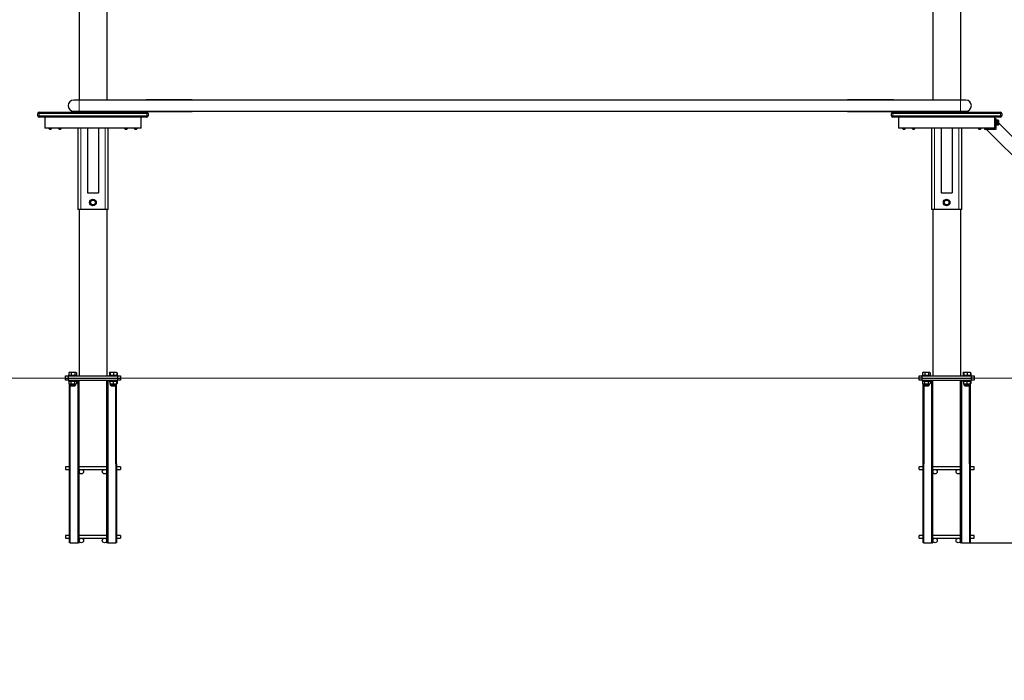
# Model space of a CAD drawing. Units: millimetres. Extents: x 428 to 21112, y 734 to 14773.
# Drawn here: x 5830 to 9405, y 9973 to 12373 of the extents above; entities that cross this region are included whole.
import ezdxf

# ---------------------------------------------------------------- set-up
doc = ezdxf.new("R2010")
doc.units = ezdxf.units.MM
doc.header["$LTSCALE"] = 50
doc.layers.add('THICK_LINE', color=7, linetype='Continuous', lineweight=25)
doc.styles.add('SLDTEXTSTYLE1', font='TXT', dxfattribs={"width": 0.605})
doc.dimstyles.new('SLDDIMSTYLE0', dxfattribs={"dimtxt": 282.515055, "dimasz": 250, "dimexe": 0, "dimexo": 0.0625, "dimgap": 70.628764, "dimtad": 2, "dimdec": 1, "dimrnd": 1e-09, "dimzin": 12, "dimdsep": 46, "dimtxsty": 'SLDTEXTSTYLE1', "dimsah": 1, "dimcen": 0.09, "dimadec": 0, "dimazin": 3, "dimtfac": 1, "dimtmove": 0, "dimatfit": 0, "dimfxl": 0, "dimfrac": 2, "dimtolj": 1, "dimtzin": 12, "dimarcsym": 0})
doc.dimstyles.new('SLDDIMSTYLE1', dxfattribs={"dimtxt": 282.515055, "dimasz": 250, "dimexe": 0, "dimexo": 0.0625, "dimgap": 70.628764, "dimtad": 2, "dimdec": 1, "dimrnd": 1e-09, "dimzin": 12, "dimdsep": 46, "dimtxsty": 'SLDTEXTSTYLE1', "dimsah": 1, "dimcen": 0.09, "dimadec": 0, "dimazin": 3, "dimtfac": 1, "dimtofl": 0, "dimtmove": 0, "dimatfit": 3, "dimfxl": 0, "dimfrac": 2, "dimtolj": 1, "dimtzin": 12, "dimarcsym": 0})

# ---------------------------------------------------------------- blocks, each defined once
blk = doc.blocks.new('_D')
at = {"layer": 'THICK_LINE', "color": 7}
for p, q in [((11020.5, 11070.8), (11020.5, 11570.8)), ((11020.5, 10472.8), (11020.5, 11070.8)), ((9278.7, 10472.8), (11120.5, 10472.8)), ((11020.5, 10472.8), (11020.5, 9972.8))]:
    blk.add_line(p, q, dxfattribs=at)
for points in [[(11020.5, 11070.8), (11070.5, 11320.8), (10970.5, 11320.8)], [(11020.5, 10472.8), (10970.5, 10222.8), (11070.5, 10222.8)]]:
    blk.add_solid(points, dxfattribs=at)
at = {"layer": 'THICK_LINE', "color": 7, "insert": (10645.4, 10506.6), "char_height": 291.04, "attachment_point": 1, "rotation": 90, "style": 'SLDTEXTSTYLE1'}
blk.add_mtext('598', dxfattribs=at)
blk = doc.blocks.new('_D_1')
at = {"layer": 'THICK_LINE', "color": 7}
for p, q in [((9239.7, 14083.8), (11120.5, 14083.8)), ((11020.5, 11070.8), (11020.5, 14083.8))]:
    blk.add_line(p, q, dxfattribs=at)
for points in [[(11020.5, 14083.8), (10970.5, 13833.8), (11070.5, 13833.8)], [(11020.5, 11070.8), (11070.5, 11320.8), (10970.5, 11320.8)]]:
    blk.add_solid(points, dxfattribs=at)
at = {"layer": 'THICK_LINE', "color": 7, "insert": (10645.4, 12223.7), "char_height": 291.04, "attachment_point": 1, "rotation": 90, "style": 'SLDTEXTSTYLE1'}
blk.add_mtext('3013', dxfattribs=at)

msp = doc.modelspace()

# ---------------------------------------------------------------- linework, layer by layer
at = {"color": 7, "linetype": 'Continuous', "lineweight": 25}
for p, q in [((6045.71, 13720.76), (6045.71, 12080.76)), ((6145.71, 13720.76), (6145.71, 12080.76)), ((9145.71, 13720.76), (9145.71, 12080.76)), ((9245.71, 13720.76), (9245.71, 12080.76)), ((6045.71, 12080.76), (6025.71, 12080.76)), ((9245.71, 12080.76), (6045.71, 12080.76)), ((6455.71, 12081.76), (6288.71, 12081.76)), ((6288.71, 12081.76), (6288.71, 12081.76)), ((6455.71, 12081.76), (6455.71, 12081.76)), ((9002.71, 12081.76), (8835.71, 12081.76)), ((8835.71, 12081.76), (8835.71, 12081.76)), ((9002.71, 12081.76), (9002.71, 12081.76)), ((9265.71, 12080.76), (9245.71, 12080.76)), ((5895.71, 12023.76), (5895.71, 12031.76)), ((5900.71, 12036.76), (6290.71, 12036.76)), ((6290.71, 12018.76), (5900.71, 12018.76)), ((5920.71, 12018.76), (5920.71, 11978.76)), ((6025.71, 12040.76), (6045.71, 12040.76)), ((6045.71, 12040.76), (9245.71, 12040.76)), ((6045.71, 12040.76), (6045.71, 12036.76)), ((6145.71, 12040.76), (6145.71, 12036.76)), ((6270.71, 11978.76), (6270.71, 12018.76)), ((6288.71, 12039.76), (6455.71, 12039.76)), ((6288.71, 12039.76), (6288.71, 12039.76)), ((6295.71, 12031.76), (6295.71, 12023.76)), ((6455.71, 12039.76), (6455.71, 12039.76)), ((8835.71, 12039.76), (9002.71, 12039.76)), ((8835.71, 12039.76), (8835.71, 12039.76)), ((8995.71, 12023.76), (8995.71, 12031.76)), ((9000.71, 12036.76), (9390.71, 12036.76)), ((9390.71, 12018.76), (9000.71, 12018.76)), ((9002.71, 12039.76), (9002.71, 12039.76)), ((9020.71, 12018.76), (9020.71, 11978.76)), ((9145.71, 12040.76), (9145.71, 12036.76)), ((9245.71, 12040.76), (9265.71, 12040.76)), ((9245.71, 12040.76), (9245.71, 12036.76)), ((9370.71, 11978.76), (9370.71, 12018.76)), ((9372.41, 12013.76), (9374.71, 12013.76)), ((9374.71, 12013.76), (9374.71, 11973.76)), ((9395.71, 12031.76), (9395.71, 12023.76)), ((6270.71, 11978.76), (5920.71, 11978.76)), ((6040.71, 11978.76), (6040.71, 11683.76)), ((6075.71, 11978.76), (6075.71, 11743.59)), ((6115.71, 11978.76), (6115.71, 11743.59)), ((6150.71, 11683.76), (6150.71, 11978.76)), ((9370.71, 11978.76), (9020.71, 11978.76)), ((9140.71, 11978.76), (9140.71, 11683.76)), ((9175.71, 11978.76), (9175.71, 11743.59)), ((9215.71, 11978.76), (9215.71, 11743.59)), ((9250.71, 11683.76), (9250.71, 11978.76)), ((9376.71, 12008.76), (9374.71, 12008.76)), ((9374.71, 11988.76), (9376.71, 11988.76)), ((9376.71, 12008.76), (9376.71, 12002.59)), ((9382.65, 12007.83), (9376.71, 12008.76)), ((9382.65, 12006.55), (9376.71, 12006.55)), ((9376.71, 12002.59), (9376.71, 11988.76)), ((9382.65, 11997.48), (9376.71, 11997.48)), ((9382.65, 11989.69), (9376.71, 11988.76)), ((9383.36, 11990.17), (9383.71, 11990.77)), ((9383.71, 12006.75), (9383.71, 12006.75)), ((9383.71, 12006.75), (9383.71, 12001.82)), ((9383.71, 12001.82), (9383.71, 11990.77)), ((10303.85, 11078.56), (9383.71, 11998.7)), ((5935.71, 11977.86), (5935.71, 11977.86)), ((5945.71, 11977.86), (5935.71, 11977.86)), ((5935.8, 11977.76), (5935.75, 11977.76)), ((5945.66, 11977.76), (5945.61, 11977.76)), ((5945.71, 11977.86), (5945.71, 11977.86)), ((5970.71, 11977.86), (5970.71, 11977.86)), ((5980.71, 11977.86), (5970.71, 11977.86)), ((5970.8, 11977.76), (5970.75, 11977.76)), ((5980.66, 11977.76), (5980.61, 11977.76)), ((5980.71, 11977.86), (5980.71, 11977.86)), ((6210.71, 11977.86), (6210.71, 11977.86)), ((6220.71, 11977.86), (6210.71, 11977.86)), ((6210.8, 11977.76), (6210.75, 11977.76)), ((6220.66, 11977.76), (6220.61, 11977.76)), ((6220.71, 11977.86), (6220.71, 11977.86)), ((6245.71, 11977.86), (6245.71, 11977.86)), ((6255.71, 11977.86), (6245.71, 11977.86)), ((6245.8, 11977.76), (6245.75, 11977.76)), ((6255.66, 11977.76), (6255.61, 11977.76)), ((6255.71, 11977.86), (6255.71, 11977.86)), ((9035.71, 11977.86), (9035.71, 11977.86)), ((9045.71, 11977.86), (9035.71, 11977.86)), ((9035.8, 11977.76), (9035.75, 11977.76)), ((9045.66, 11977.76), (9045.61, 11977.76)), ((9045.71, 11977.86), (9045.71, 11977.86)), ((9070.71, 11977.86), (9070.71, 11977.86)), ((9080.71, 11977.86), (9070.71, 11977.86)), ((9070.8, 11977.76), (9070.75, 11977.76)), ((9080.66, 11977.76), (9080.61, 11977.76)), ((9080.71, 11977.86), (9080.71, 11977.86)), ((9310.71, 11977.86), (9310.71, 11977.86)), ((9320.71, 11977.86), (9310.71, 11977.86)), ((9310.8, 11977.76), (9310.75, 11977.76)), ((9320.66, 11977.76), (9320.61, 11977.76)), ((9320.71, 11977.86), (9320.71, 11977.86)), ((9334.71, 11973.76), (9334.71, 11976.06)), ((9374.71, 11973.76), (9334.71, 11973.76)), ((9336.41, 11977.76), (9345.75, 11977.76)), ((9340.77, 11973.76), (10269.91, 11044.62)), ((9345.71, 11977.86), (9345.71, 11977.86)), ((9355.71, 11977.86), (9345.71, 11977.86)), ((9345.8, 11977.76), (9345.75, 11977.76)), ((9355.66, 11977.76), (9355.61, 11977.76)), ((9355.66, 11977.76), (9365.71, 11977.76)), ((9355.71, 11977.86), (9355.71, 11977.86)), ((6075.71, 11743.59), (6115.71, 11743.59)), ((9175.71, 11743.59), (9215.71, 11743.59)), ((6086.21, 11714.25), (6095.71, 11719.73)), ((6086.21, 11703.28), (6086.21, 11714.25)), ((6095.71, 11697.79), (6086.21, 11703.28)), ((6095.71, 11719.73), (6105.21, 11714.25)), ((6105.21, 11703.28), (6095.71, 11697.79)), ((6105.21, 11714.25), (6105.21, 11703.28)), ((9186.21, 11714.25), (9195.71, 11719.73)), ((9186.21, 11703.28), (9186.21, 11714.25)), ((9195.71, 11697.79), (9186.21, 11703.28)), ((9195.71, 11719.73), (9205.21, 11714.25)), ((9205.21, 11703.28), (9195.71, 11697.79)), ((9205.21, 11714.25), (9205.21, 11703.28)), ((6051.21, 11683.76), (6040.71, 11683.76)), ((6045.71, 11683.76), (6045.71, 11078.76)), ((6140.21, 11683.76), (6051.21, 11683.76)), ((6150.71, 11683.76), (6140.21, 11683.76)), ((6145.71, 11683.76), (6145.71, 11078.76)), ((9151.21, 11683.76), (9140.71, 11683.76)), ((9145.71, 11683.76), (9145.71, 11078.76)), ((9240.21, 11683.76), (9151.21, 11683.76)), ((9250.71, 11683.76), (9240.21, 11683.76)), ((9245.71, 11683.76), (9245.71, 11078.76)), ((6008.39, 11090.11), (6009, 11090.51)), ((6008.39, 11090.11), (6008.39, 11081.76)), ((6011.17, 11091.76), (6009, 11090.51)), ((6011.17, 11091.76), (6033.17, 11091.76)), ((6016.52, 11090.11), (6016.52, 11081.76)), ((6030.3, 11090.11), (6030.3, 11081.76)), ((6035.95, 11090.11), (6033.17, 11091.76)), ((6035.95, 11090.11), (6035.95, 11081.76)), ((6157.14, 11091.12), (6155.47, 11090.11)), ((6155.47, 11090.11), (6156.08, 11090.51)), ((6155.47, 11090.11), (6155.47, 11081.76)), ((6157.14, 11091.12), (6156.08, 11090.51)), ((6156.6, 11090.11), (6156.6, 11081.76)), ((6158.25, 11091.76), (6157.14, 11091.12)), ((6158.03, 11090.11), (6158.03, 11081.76)), ((6158.25, 11091.76), (6180.25, 11091.76)), ((6170.68, 11090.11), (6170.68, 11081.76)), ((6181.31, 11091.15), (6180.25, 11091.76)), ((6181.9, 11090.11), (6181.31, 11091.15)), ((6181.9, 11090.11), (6181.9, 11081.76)), ((6183.03, 11090.11), (6183.03, 11081.76)), ((9108.39, 11090.11), (9109, 11090.51)), ((9108.39, 11090.11), (9108.39, 11081.76)), ((9111.17, 11091.76), (9109, 11090.51)), ((9111.17, 11091.76), (9133.17, 11091.76)), ((9116.52, 11090.11), (9116.52, 11081.76)), ((9130.3, 11090.11), (9130.3, 11081.76)), ((9135.95, 11090.11), (9133.17, 11091.76)), ((9135.95, 11090.11), (9135.95, 11081.76)), ((9257.14, 11091.12), (9255.47, 11090.11)), ((9255.47, 11090.11), (9256.08, 11090.51)), ((9255.47, 11090.11), (9255.47, 11081.76)), ((9257.14, 11091.12), (9256.08, 11090.51)), ((9256.6, 11090.11), (9256.6, 11081.76)), ((9258.25, 11091.76), (9257.14, 11091.12)), ((9258.03, 11090.11), (9258.03, 11081.76)), ((9258.25, 11091.76), (9280.25, 11091.76)), ((9270.68, 11090.11), (9270.68, 11081.76)), ((9281.31, 11091.15), (9280.25, 11091.76)), ((9281.9, 11090.11), (9281.31, 11091.15)), ((9281.9, 11090.11), (9281.9, 11081.76)), ((9283.03, 11090.11), (9283.03, 11081.76)), ((5995.71, 11070.76), (5995.71, 11078.76)), ((5995.71, 11078.76), (6005.71, 11078.76)), ((5995.71, 11062.76), (5995.71, 11070.76)), ((5995.71, 11070.76), (6005.71, 11070.76)), ((6005.71, 11062.76), (5995.71, 11062.76)), ((6005.71, 11078.76), (6005.71, 11070.76)), ((6005.71, 11078.76), (6185.71, 11078.76)), ((6005.71, 11070.76), (6005.71, 11062.76)), ((6005.71, 11070.76), (6185.71, 11070.76)), ((6005.71, 11062.76), (6185.71, 11062.76)), ((6007.17, 11081.76), (6007.17, 11078.76)), ((6007.17, 11081.76), (6022.17, 11081.76)), ((6007.17, 11062.76), (6007.17, 11059.76)), ((6007.17, 11059.76), (6023.52, 11059.76)), ((6010.71, 11059.76), (6008.31, 11058.27)), ((6008.31, 11058.27), (6008.31, 11050.75)), ((6008.31, 11050.75), (6010.89, 11049.26)), ((6010.71, 11059.66), (6010.71, 11059.76)), ((6010.71, 10472.76), (6010.89, 11049.26)), ((6010.89, 11049.26), (6010.89, 11046.38)), ((6033.45, 11049.26), (6010.89, 11049.26)), ((6015.24, 11058.27), (6015.24, 11050.75)), ((6022.17, 11081.76), (6037.17, 11081.76)), ((6023.52, 11059.76), (6037.17, 11059.76)), ((6029.1, 11058.27), (6029.1, 11050.75)), ((6036.03, 11058.27), (6033.45, 11059.76)), ((6033.45, 11049.26), (6036.03, 11050.75)), ((6033.45, 11046.38), (6033.45, 11049.26)), ((6036.03, 11058.27), (6036.03, 11050.75)), ((6037.17, 11078.76), (6037.17, 11081.76)), ((6037.17, 11059.76), (6037.17, 11062.76)), ((6042.71, 10472.76), (6042.71, 11062.76)), ((6045.71, 10472.76), (6045.71, 11062.76)), ((6145.71, 10472.76), (6145.71, 11062.76)), ((6148.71, 11062.76), (6148.71, 10472.76)), ((6154.25, 11081.76), (6154.25, 11078.76)), ((6154.25, 11081.76), (6184.25, 11081.76)), ((6154.25, 11062.76), (6154.25, 11059.76)), ((6154.25, 11059.76), (6184.25, 11059.76)), ((6157.25, 11059.34), (6157.25, 11059.34)), ((6157.25, 11059.34), (6157.25, 11058.27)), ((6157.25, 11058.27), (6157.25, 11050.75)), ((6157.25, 11050.75), (6157.25, 11049.68)), ((6157.25, 11049.68), (6157.97, 11049.26)), ((6157.97, 11049.26), (6157.97, 11046.38)), ((6180.53, 11049.26), (6157.97, 11049.26)), ((6169.25, 11058.27), (6169.25, 11050.75)), ((6181.25, 11059.34), (6180.53, 11059.76)), ((6180.53, 11049.26), (6181.25, 11049.68)), ((6180.53, 11046.38), (6180.53, 11049.26)), ((6180.53, 11049.26), (6180.71, 10472.76)), ((6180.71, 11059.76), (6180.71, 11059.66)), ((6183.1, 11058.27), (6181.25, 11059.34)), ((6181.25, 11058.27), (6181.25, 11059.27)), ((6181.25, 11058.27), (6181.25, 11050.75)), ((6181.25, 11049.68), (6183.1, 11050.75)), ((6181.25, 11049.75), (6181.25, 11050.75)), ((6183.1, 11058.27), (6183.1, 11050.75)), ((6184.25, 11078.76), (6184.25, 11081.76)), ((6184.25, 11059.76), (6184.25, 11062.76)), ((6185.71, 11070.76), (6185.71, 11078.76)), ((6185.71, 11078.76), (6195.71, 11078.76)), ((6185.71, 11062.76), (6185.71, 11070.76)), ((6185.71, 11070.76), (6195.71, 11070.76)), ((6195.71, 11062.76), (6185.71, 11062.76)), ((6195.71, 11078.76), (6195.71, 11070.76)), ((6195.71, 11070.76), (6195.71, 11062.76)), ((9095.71, 11070.76), (9095.71, 11078.76)), ((9095.71, 11078.76), (9105.71, 11078.76)), ((9105.71, 11070.76), (9095.71, 11070.76)), ((9095.71, 11062.76), (9095.71, 11070.76)), ((9105.71, 11062.76), (9095.71, 11062.76)), ((9105.71, 11078.76), (9105.71, 11070.76)), ((9105.71, 11078.76), (9285.71, 11078.76)), ((9105.71, 11070.76), (9285.71, 11070.76)), ((9105.71, 11070.76), (9105.71, 11062.76)), ((9105.71, 11062.76), (9285.71, 11062.76)), ((9107.17, 11081.76), (9107.17, 11078.76)), ((9107.17, 11081.76), (9122.17, 11081.76)), ((9107.17, 11062.76), (9107.17, 11059.76)), ((9107.17, 11059.76), (9123.52, 11059.76)), ((9110.71, 11059.76), (9108.31, 11058.27)), ((9108.31, 11058.27), (9108.31, 11050.75)), ((9108.31, 11050.75), (9110.89, 11049.26)), ((9110.71, 11059.66), (9110.71, 11059.76)), ((9110.71, 10472.76), (9110.89, 11049.26)), ((9110.89, 11049.26), (9110.89, 11046.38)), ((9133.45, 11049.26), (9110.89, 11049.26)), ((9115.24, 11058.27), (9115.24, 11050.75)), ((9122.17, 11081.76), (9137.17, 11081.76)), ((9123.52, 11059.76), (9137.17, 11059.76)), ((9129.1, 11058.27), (9129.1, 11050.75)), ((9136.03, 11058.27), (9133.45, 11059.76)), ((9133.45, 11049.26), (9136.03, 11050.75)), ((9133.45, 11046.38), (9133.45, 11049.26)), ((9136.03, 11058.27), (9136.03, 11050.75)), ((9137.17, 11078.76), (9137.17, 11081.76)), ((9137.17, 11059.76), (9137.17, 11062.76)), ((9142.71, 10472.76), (9142.71, 11062.76)), ((9145.71, 10472.76), (9145.71, 11062.76)), ((9245.71, 10472.76), (9245.71, 11062.76)), ((9248.71, 11062.76), (9248.71, 10472.76)), ((9254.25, 11081.76), (9254.25, 11078.76)), ((9254.25, 11081.76), (9284.25, 11081.76)), ((9254.25, 11062.76), (9254.25, 11059.76)), ((9254.25, 11059.76), (9284.25, 11059.76)), ((9257.25, 11059.34), (9257.25, 11059.34)), ((9257.25, 11059.34), (9257.25, 11058.27)), ((9257.25, 11058.27), (9257.25, 11050.75)), ((9257.25, 11050.75), (9257.25, 11049.68)), ((9257.25, 11049.68), (9257.97, 11049.26)), ((9257.97, 11049.26), (9257.97, 11046.38)), ((9280.53, 11049.26), (9257.97, 11049.26)), ((9269.25, 11058.27), (9269.25, 11050.75)), ((9281.25, 11059.34), (9280.53, 11059.76)), ((9280.53, 11049.26), (9281.25, 11049.68)), ((9280.53, 11046.38), (9280.53, 11049.26)), ((9280.53, 11049.26), (9280.71, 10472.76)), ((9280.71, 11059.76), (9280.71, 11059.66)), ((9283.1, 11058.27), (9281.25, 11059.34)), ((9281.25, 11058.27), (9281.25, 11059.34)), ((9281.25, 11058.27), (9281.25, 11050.75)), ((9281.25, 11049.68), (9283.1, 11050.75)), ((9281.25, 11049.68), (9281.25, 11050.75)), ((9283.1, 11058.27), (9283.1, 11050.75)), ((9284.25, 11078.76), (9284.25, 11081.76)), ((9284.25, 11059.76), (9284.25, 11062.76)), ((9285.71, 11070.76), (9285.71, 11078.76)), ((9285.71, 11078.76), (9295.71, 11078.76)), ((9295.71, 11070.76), (9285.71, 11070.76)), ((9285.71, 11062.76), (9285.71, 11070.76)), ((9295.71, 11062.76), (9285.71, 11062.76)), ((9295.71, 11078.76), (9295.71, 11070.76)), ((9295.71, 11070.76), (9295.71, 11062.76)), ((6013.51, 11043.76), (6014.17, 11042.26)), ((6030.83, 11043.76), (6013.51, 11043.76)), ((6014.17, 11042.26), (6014.67, 11041.76)), ((6014.17, 11042.26), (6023, 11042.26)), ((6022.94, 11041.76), (6014.67, 11041.76)), ((6029.67, 11041.76), (6022.94, 11041.76)), ((6023, 11042.26), (6030.17, 11042.26)), ((6029.67, 11041.76), (6030.17, 11042.26)), ((6030.17, 11042.26), (6030.83, 11043.76)), ((6160.59, 11043.76), (6161.25, 11042.26)), ((6177.9, 11043.76), (6160.59, 11043.76)), ((6161.25, 11042.26), (6161.75, 11041.76)), ((6161.25, 11042.26), (6177.25, 11042.26)), ((6176.75, 11041.76), (6161.75, 11041.76)), ((6176.75, 11041.76), (6177.25, 11042.26)), ((6177.25, 11042.26), (6177.9, 11043.76)), ((9113.51, 11043.76), (9114.17, 11042.26)), ((9130.83, 11043.76), (9113.51, 11043.76)), ((9114.17, 11042.26), (9114.67, 11041.76)), ((9114.17, 11042.26), (9123, 11042.26)), ((9122.94, 11041.76), (9114.67, 11041.76)), ((9129.67, 11041.76), (9122.94, 11041.76)), ((9123, 11042.26), (9130.17, 11042.26)), ((9129.67, 11041.76), (9130.17, 11042.26)), ((9130.17, 11042.26), (9130.83, 11043.76)), ((9260.59, 11043.76), (9261.25, 11042.26)), ((9277.9, 11043.76), (9260.59, 11043.76)), ((9261.25, 11042.26), (9261.75, 11041.76)), ((9261.25, 11042.26), (9277.25, 11042.26)), ((9276.75, 11041.76), (9261.75, 11041.76)), ((9276.75, 11041.76), (9277.25, 11042.26)), ((9277.25, 11042.26), (9277.9, 11043.76)), ((6010.71, 10748.76), (5995.71, 10748.76)), ((5995.71, 10748.76), (5995.71, 10738.76)), ((5995.71, 10738.76), (6010.71, 10738.76)), ((6145.71, 10748.76), (6045.71, 10748.76)), ((6045.71, 10738.76), (6145.71, 10738.76)), ((6195.71, 10748.76), (6180.71, 10748.76)), ((6180.71, 10738.76), (6195.71, 10738.76)), ((6195.71, 10748.76), (6195.71, 10738.76)), ((9110.71, 10748.76), (9095.71, 10748.76)), ((9095.71, 10741.21), (9095.71, 10748.76)), ((9095.71, 10738.76), (9095.71, 10741.21)), ((9095.71, 10738.76), (9110.71, 10738.76)), ((9245.71, 10748.76), (9145.71, 10748.76)), ((9145.71, 10738.76), (9245.71, 10738.76)), ((9295.71, 10748.76), (9280.71, 10748.76)), ((9280.71, 10738.76), (9295.71, 10738.76)), ((9295.71, 10741.21), (9295.71, 10748.76)), ((9295.71, 10738.76), (9295.71, 10741.21)), ((6010.71, 10498.76), (5995.71, 10498.76)), ((5995.71, 10498.76), (5995.71, 10488.76)), ((5995.71, 10488.76), (6010.71, 10488.76)), ((6145.71, 10498.76), (6045.71, 10498.76)), ((6045.71, 10488.76), (6145.71, 10488.76)), ((6195.71, 10498.76), (6180.71, 10498.76)), ((6180.71, 10488.76), (6195.71, 10488.76)), ((6195.71, 10498.76), (6195.71, 10488.76)), ((9110.71, 10498.76), (9095.71, 10498.76)), ((9095.71, 10491.21), (9095.71, 10498.76)), ((9095.71, 10488.76), (9095.71, 10491.21)), ((9095.71, 10488.76), (9110.71, 10488.76)), ((9245.71, 10498.76), (9145.71, 10498.76)), ((9145.71, 10488.76), (9245.71, 10488.76)), ((9295.71, 10498.76), (9280.71, 10498.76)), ((9280.71, 10488.76), (9295.71, 10488.76)), ((9295.71, 10491.21), (9295.71, 10498.76)), ((9295.71, 10488.76), (9295.71, 10491.21)), ((6012.71, 10472.76), (6010.71, 10472.76)), ((6012.71, 10472.76), (6040.71, 10472.76)), ((6042.71, 10472.76), (6040.71, 10472.76)), ((6044.71, 10472.76), (6042.71, 10472.76)), ((6044.71, 10472.76), (6045.71, 10472.76)), ((6145.71, 10472.76), (6146.71, 10472.76)), ((6148.71, 10472.76), (6146.71, 10472.76)), ((6150.71, 10472.76), (6148.71, 10472.76)), ((6150.71, 10472.76), (6178.71, 10472.76)), ((6180.71, 10472.76), (6178.71, 10472.76)), ((9112.71, 10472.76), (9110.71, 10472.76)), ((9112.71, 10472.76), (9140.71, 10472.76)), ((9142.71, 10472.76), (9140.71, 10472.76)), ((9144.71, 10472.76), (9142.71, 10472.76)), ((9144.71, 10472.76), (9145.71, 10472.76)), ((9245.71, 10472.76), (9246.71, 10472.76)), ((9248.71, 10472.76), (9246.71, 10472.76)), ((9250.71, 10472.76), (9248.71, 10472.76)), ((9250.71, 10472.76), (9278.71, 10472.76)), ((9280.71, 10472.76), (9278.71, 10472.76))]:
    msp.add_line(p, q, dxfattribs=at)
at = {"color": 8, "linetype": 'Continuous', "lineweight": 18}
for p, q in [((6045.71, 12080.76), (6045.71, 12040.76)), ((9245.71, 12040.76), (9245.71, 12080.76)), ((5900.71, 12031.76), (5895.71, 12031.76)), ((5895.71, 12023.76), (5900.71, 12023.76)), ((5900.71, 12031.76), (5900.71, 12036.76)), ((5900.71, 12031.76), (5900.71, 12023.76)), ((6290.71, 12031.76), (5900.71, 12031.76)), ((5900.71, 12023.76), (5900.71, 12018.76)), ((5900.71, 12023.76), (6290.71, 12023.76)), ((6290.71, 12031.76), (6290.71, 12036.76)), ((6290.71, 12023.76), (6290.71, 12031.76)), ((6295.71, 12031.76), (6290.71, 12031.76)), ((6290.71, 12023.76), (6290.71, 12018.76)), ((6290.71, 12023.76), (6295.71, 12023.76)), ((9000.71, 12031.76), (8995.71, 12031.76)), ((8995.71, 12023.76), (9000.71, 12023.76)), ((9000.71, 12031.76), (9000.71, 12036.76)), ((9000.71, 12031.76), (9000.71, 12023.76)), ((9390.71, 12031.76), (9000.71, 12031.76)), ((9000.71, 12023.76), (9390.71, 12023.76)), ((9000.71, 12023.76), (9000.71, 12018.76)), ((9390.71, 12031.76), (9390.71, 12036.76)), ((9390.71, 12023.76), (9390.71, 12031.76)), ((9395.71, 12031.76), (9390.71, 12031.76)), ((9390.71, 12023.76), (9390.71, 12018.76)), ((9390.71, 12023.76), (9395.71, 12023.76)), ((6051.21, 11978.76), (6051.21, 11683.76)), ((6140.21, 11683.76), (6140.21, 11978.76)), ((9151.21, 11978.76), (9151.21, 11683.76)), ((9240.21, 11683.76), (9240.21, 11978.76)), ((5943.28, 11975.69), (5938.14, 11975.69)), ((5978.28, 11975.69), (5973.14, 11975.69)), ((6218.28, 11975.69), (6213.14, 11975.69)), ((6253.28, 11975.69), (6248.14, 11975.69)), ((9043.28, 11975.69), (9038.14, 11975.69)), ((9078.28, 11975.69), (9073.14, 11975.69)), ((9318.28, 11975.69), (9313.14, 11975.69)), ((9353.28, 11975.69), (9348.14, 11975.69)), ((6040.71, 10472.76), (6040.71, 11062.76)), ((6045.71, 11062.76), (6044.71, 10472.76)), ((6146.71, 10472.76), (6145.71, 11062.76)), ((6150.71, 11062.76), (6150.71, 10472.76)), ((9140.71, 10472.76), (9140.71, 11062.76)), ((9145.71, 11062.76), (9144.71, 10472.76)), ((9246.71, 10472.76), (9245.71, 11062.76)), ((9250.71, 11062.76), (9250.71, 10472.76)), ((6010.89, 11046.38), (6033.45, 11046.38)), ((6013.51, 11043.76), (6012.71, 10472.76)), ((6157.97, 11046.38), (6180.53, 11046.38)), ((6178.71, 10472.76), (6177.9, 11043.76)), ((9110.89, 11046.38), (9133.45, 11046.38)), ((9113.51, 11043.76), (9112.71, 10472.76)), ((9257.97, 11046.38), (9280.53, 11046.38)), ((9278.71, 10472.76), (9277.9, 11043.76))]:
    msp.add_line(p, q, dxfattribs=at)
at = {"color": 7, "linetype": 'Continuous', "lineweight": 25, "flags": 128}
for points in [[(9382.65, 12006.55), (9383.23, 12006.88), (9383.41, 12007.23), (9383.18, 12007.53), (9382.65, 12007.83)], [(9383.36, 11990.17), (9383.18, 11989.99), (9382.65, 11989.69)], [(6158.03, 11090.11), (6157.48, 11091.12), (6157.12, 11091.1), (6156.75, 11090.5), (6156.6, 11090.11)], [(6181.31, 11091.12), (6181.35, 11091.12), (6181.9, 11090.11)], [(6183.03, 11090.11), (6181.55, 11090.93), (6181.31, 11091.12)], [(9258.03, 11090.11), (9257.48, 11091.12), (9257.12, 11091.1), (9256.75, 11090.5), (9256.6, 11090.11)], [(9283.03, 11090.11), (9281.55, 11090.93), (9281.31, 11091.15)], [(9281.31, 11091.15), (9281.35, 11091.12), (9281.9, 11090.11)], [(6181.25, 11059.27), (6181.5, 11059.02), (6183.1, 11058.27)], [(6183.1, 11050.75), (6181.29, 11049.93), (6181.25, 11049.75)], [(9281.25, 11059.34), (9281.5, 11059.02), (9283.1, 11058.27)], [(9283.1, 11050.75), (9281.29, 11049.93), (9281.25, 11049.68)]]:
    msp.add_lwpolyline(points, dxfattribs=at)
at = {"color": 7, "linetype": 'Continuous', "lineweight": 25}
for centre, radius in [((6095.71, 11708.76), 12), ((6095.71, 11708.76), 8.93), ((9195.71, 11708.76), 12), ((9195.71, 11708.76), 8.93), ((6053.71, 10730.76), 8), ((6137.71, 10730.76), 8), ((9153.71, 10730.76), 8), ((9237.71, 10730.76), 8), ((6053.71, 10480.76), 8), ((6137.71, 10480.76), 8), ((9153.71, 10480.76), 8), ((9237.71, 10480.76), 8)]:
    msp.add_circle(centre, radius, dxfattribs=at)
for centre, radius, start, end in [((6025.71, 12060.76), 20, 90, 270), ((9265.71, 12060.76), 20, 270, 90), ((5900.71, 12031.76), 5, 90, 180), ((5900.71, 12023.76), 5, 180, 270), ((6290.71, 12031.76), 5, 0, 90), ((6290.71, 12023.76), 5, 270, 360), ((9000.71, 12031.76), 5, 90, 180), ((9000.71, 12023.76), 5, 180, 270), ((9372.41, 12012.06), 1.7, 90, 180), ((9390.71, 12031.76), 5, 0, 90), ((9390.71, 12023.76), 5, 270, 0), ((9365.71, 11982.76), 5, 270, 306.8699), ((9369.16, 12002.02), 14.23, 341.43014, 18.56986), ((9372.84, 11993.59), 10.55, 338.34711, 21.65289), ((5939.38, 11979.46), 4, 203.54666, 205.11876), ((5939.42, 11979.48), 4, 205.42087, 251.31155), ((5940.71, 11983.23), 7.97, 251.16697, 288.83303), ((5942, 11979.48), 4, 288.6758, 334.59177), ((5942.04, 11979.46), 4, 334.88124, 336.45334), ((5974.38, 11979.46), 4, 203.54666, 205.11876), ((5974.42, 11979.48), 4, 205.42087, 251.31155), ((5975.71, 11983.23), 7.97, 251.16697, 288.83303), ((5977, 11979.48), 4, 288.6758, 334.59177), ((5977.04, 11979.46), 4, 334.88124, 336.45334), ((6214.38, 11979.46), 4, 203.54666, 205.11876), ((6214.42, 11979.48), 4, 205.42087, 251.31155), ((6215.71, 11983.23), 7.97, 251.16697, 288.83303), ((6217, 11979.48), 4, 288.6758, 334.59177), ((6217.04, 11979.46), 4, 334.88124, 336.45334), ((6249.38, 11979.46), 4, 203.54666, 205.11876), ((6249.42, 11979.48), 4, 205.42087, 251.31155), ((6250.71, 11983.23), 7.97, 251.16697, 288.83303), ((6252, 11979.48), 4, 288.6758, 334.59177), ((6252.04, 11979.46), 4, 334.88124, 336.45334), ((9039.38, 11979.46), 4, 203.54666, 205.11876), ((9039.42, 11979.48), 4, 205.42087, 251.31155), ((9040.71, 11983.23), 7.97, 251.16697, 288.83303), ((9042, 11979.48), 4, 288.6758, 334.59177), ((9042.04, 11979.46), 4, 334.88124, 336.45334), ((9074.38, 11979.46), 4, 203.54666, 205.11876), ((9074.42, 11979.48), 4, 205.42087, 251.31155), ((9075.71, 11983.23), 7.97, 251.16697, 288.83303), ((9077, 11979.48), 4, 288.6758, 334.59177), ((9077.04, 11979.46), 4, 334.88124, 336.45334), ((9314.38, 11979.46), 4, 203.54666, 205.11876), ((9314.42, 11979.48), 4, 205.42087, 251.31155), ((9315.71, 11983.23), 7.97, 251.16697, 288.83303), ((9317, 11979.48), 4, 288.6758, 334.59177), ((9317.04, 11979.46), 4, 334.88124, 336.45334), ((9336.41, 11976.06), 1.7, 90, 180), ((9349.38, 11979.46), 4, 203.54666, 205.11876), ((9349.42, 11979.48), 4, 205.42087, 251.31155), ((9350.71, 11983.23), 7.97, 251.16697, 288.83303), ((9352, 11979.48), 4, 288.6758, 334.59177), ((9352.04, 11979.46), 4, 334.88124, 336.45334), ((6012.45, 11082.74), 8.42, 61.13244, 118.86756), ((6023.41, 11067.93), 23.22, 72.73845, 107.26155), ((6033.13, 11086.78), 4.37, 49.72516, 130.27484), ((6164.35, 11071.64), 19.53, 71.099, 108.901), ((6176.29, 11075.68), 15.49, 68.76276, 111.23724), ((9112.45, 11082.74), 8.42, 61.13244, 118.86756), ((9123.41, 11067.93), 23.22, 72.73845, 107.26155), ((9133.13, 11086.78), 4.37, 49.72516, 130.27484), ((9264.35, 11071.64), 19.53, 71.099, 108.901), ((9276.29, 11075.68), 15.49, 68.76276, 111.23724), ((6011.78, 11053.04), 6.28, 56.49907, 123.50093), ((6011.78, 11055.98), 6.28, 236.49907, 303.50093), ((6022.17, 11035.63), 23.68, 72.99076, 107.00924), ((6022.17, 11073.42), 23.7, 253.00596, 286.99404), ((6032.56, 11053.04), 6.28, 56.49907, 123.50093), ((6032.56, 11055.98), 6.28, 236.49907, 303.50093), ((6163.25, 11041.7), 17.63, 70.10187, 109.89813), ((6163.25, 11067.32), 17.63, 250.10187, 289.89813), ((6175.25, 11041.7), 17.63, 70.10187, 109.89813), ((6175.25, 11067.32), 17.63, 250.10187, 289.89813), ((9111.78, 11053.04), 6.28, 56.49907, 123.50093), ((9111.78, 11055.98), 6.28, 236.49907, 303.50093), ((9122.17, 11035.63), 23.68, 72.99076, 107.00924), ((9122.17, 11073.42), 23.7, 253.00596, 286.99404), ((9132.56, 11053.04), 6.28, 56.49907, 123.50093), ((9132.56, 11055.98), 6.28, 236.49907, 303.50093), ((9263.25, 11041.7), 17.63, 70.10187, 109.89813), ((9263.25, 11067.32), 17.63, 250.10187, 289.89813), ((9275.25, 11041.7), 17.63, 70.10187, 109.89813), ((9275.25, 11067.32), 17.63, 250.10187, 289.89813), ((6013.51, 11046.38), 2.62, 180, 270), ((6030.83, 11046.38), 2.62, 270, 0), ((6160.59, 11046.38), 2.62, 180, 270), ((6177.9, 11046.38), 2.62, 270, 0), ((9113.51, 11046.38), 2.62, 180, 270), ((9130.83, 11046.38), 2.62, 270, 0), ((9260.59, 11046.38), 2.62, 180, 270), ((9277.9, 11046.38), 2.62, 270, 0)]:
    msp.add_arc(centre, radius, start, end, dxfattribs=at)
at = {"layer": 'THICK_LINE', "color": 7, "lineweight": 18}
msp.add_line((2811.72, 11070.76), (11079.78, 11070.76), dxfattribs=at)

# ---------------------------------------------------------------- dimensions: what is measured, and where the dimension line sits
at = {"layer": 'THICK_LINE', "color": 7}
for base, p1, p2, dimstyle, picture, middle in [((11020.53, 14083.76), (11079.78, 11070.76), (9239.71, 14083.76), 'SLDDIMSTYLE1', '_D_1', (11020.53, 12577.26)), ((11020.53, 11070.76), (9278.71, 10472.76), (11079.78, 11070.76), 'SLDDIMSTYLE0', '_D', (11020.53, 10771.76))]:
    dim = msp.add_linear_dim(base=base, p1=p1, p2=p2, angle=90, dimstyle=dimstyle, dxfattribs=at)
    dim.commit()
    dim.dimension.update_dxf_attribs({"geometry": picture, "text_midpoint": middle, "dimtype": 160})

doc.saveas('drawing.dxf')
